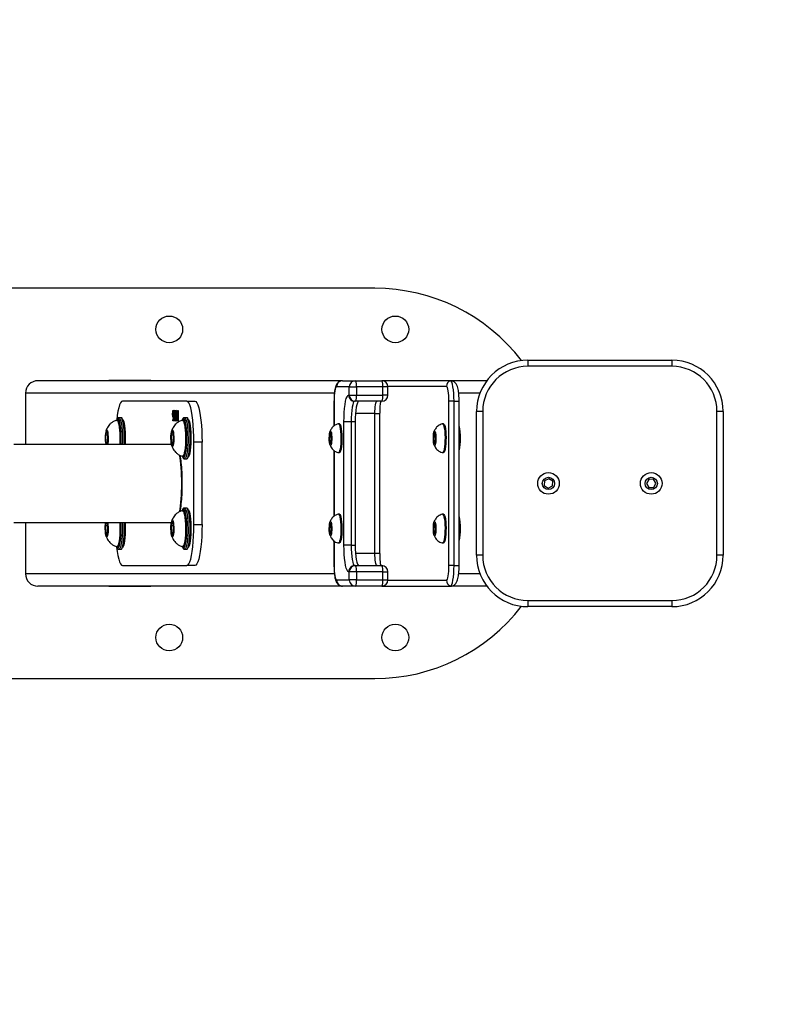
# Model space of a CAD drawing. Units: millimetres. Extents: x -4534 to 378083, y -3372 to 3410.
# Drawn here: x 473 to 849, y 1464 to 1943 of the extents above; entities that cross this region are included whole.
import ezdxf

# ---------------------------------------------------------------- set-up
doc = ezdxf.new("R2010")
doc.units = ezdxf.units.MM
doc.layers.add('Opvangzone', color=7, linetype='Continuous', true_color=0x00a19a)
doc.layers.add('Toestel 2D', color=7, linetype='Continuous', lineweight=20)

# ---------------------------------------------------------------- blocks, each defined once
blk = doc.blocks.new('VPL-15-1103-1-GM')
at = {"layer": 'Opvangzone'}
blk.add_lwpolyline([(-2279.69, 1909.63), (-2279.69, 1526.19, 0.414214), (-779.69, 26.19), (815.31, 26.19, 0.414214), (2315.31, 1526.19), (2315.31, 1909.63, 0.414214), (815.31, 3409.63), (-779.69, 3409.63, 0.414214)], format="xyb", close=True, dxfattribs=at)
at = {"layer": 'Toestel 2D', "color": 7, "linetype": 'Continuous', "lineweight": 25}
for p, q in [((645.77, 1812.75), (430.77, 1812.75)), ((720.31, 1777.75), (720.31, 1774.75)), ((720.31, 1777.75), (790.31, 1777.75)), ((790.31, 1774.75), (720.31, 1774.75)), ((790.31, 1777.75), (790.31, 1774.75)), ((630.14, 1767.75), (481.86, 1767.75)), ((516.29, 1768), (536.79, 1768)), ((516.29, 1767.75), (516.29, 1768)), ((536.79, 1768), (536.79, 1767.75)), ((633.38, 1764.75), (627.18, 1764.75)), ((630.14, 1767.75), (636.33, 1767.75)), ((633.38, 1764.75), (636.85, 1764.75)), ((633.38, 1760.75), (633.38, 1764.75)), ((636.33, 1767.75), (649.13, 1767.75)), ((636.85, 1764.75), (636.85, 1760.75)), ((649.66, 1764.75), (636.85, 1764.75)), ((682.6, 1767.75), (649.13, 1767.75)), ((649.66, 1760.75), (649.66, 1764.75)), ((652.13, 1760.75), (652.13, 1764.75)), ((700.31, 1767.75), (682.6, 1767.75)), ((475.77, 1761.75), (475.77, 1736.75)), ((633.03, 1760.75), (633.38, 1760.75)), ((633.38, 1760.75), (636.85, 1760.75)), ((636.85, 1760.75), (649.66, 1760.75)), ((554.31, 1757.75), (523.05, 1757.75)), ((554.31, 1757.75), (558.25, 1757.75)), ((625.92, 1757.75), (625.92, 1745.77)), ((636.33, 1757.75), (635.98, 1757.75)), ((649.13, 1757.75), (636.33, 1757.75)), ((684.33, 1757.75), (681.87, 1757.75)), ((681.87, 1677.75), (681.87, 1757.75)), ((684.33, 1677.75), (684.33, 1757.75)), ((686.81, 1677.75), (686.81, 1757.75)), ((522.21, 1749.75), (521.23, 1749.75)), ((547.88, 1750.45), (547.69, 1750.45)), ((547.91, 1752.82), (547.71, 1752.82)), ((547.74, 1748.72), (547.78, 1750.03)), ((547.86, 1750.03), (547.78, 1750.03)), ((547.89, 1750.71), (547.8, 1748.21)), ((547.97, 1751.92), (547.9, 1751.92)), ((548.19, 1748.35), (548.42, 1750.37)), ((548.51, 1750.36), (548.25, 1748.08)), ((548.54, 1752.82), (548.34, 1752.82)), ((548.56, 1750.83), (548.35, 1750.83)), ((548.97, 1750.83), (548.78, 1750.83)), ((549.08, 1750.41), (548.88, 1750.41)), ((549.25, 1752.82), (549.03, 1752.82)), ((549.08, 1750.71), (549.08, 1750.19)), ((549.32, 1751.86), (549.24, 1751.86)), ((549.95, 1749.94), (549.75, 1749.94)), ((549.96, 1752.82), (549.76, 1752.82)), ((550.01, 1753.21), (550.09, 1753.21)), ((550.01, 1752.53), (550.01, 1753.21)), ((550.09, 1752.53), (550.01, 1752.53)), ((550.09, 1751.37), (550.01, 1751.37)), ((550.01, 1748.08), (550.01, 1750.21)), ((550.09, 1750.21), (550.01, 1750.21)), ((550.09, 1753.21), (550.09, 1748.08)), ((554.17, 1749.75), (553.18, 1749.75)), ((645.84, 1683.75), (645.84, 1751.75)), ((648.31, 1683.75), (648.31, 1751.75)), ((698.31, 1752.75), (695.31, 1752.75)), ((695.31, 1682.75), (695.31, 1752.75)), ((698.31, 1752.75), (698.31, 1682.75)), ((812.31, 1682.75), (812.31, 1752.75)), ((815.31, 1752.75), (812.31, 1752.75)), ((815.31, 1752.75), (815.31, 1682.75)), ((520.74, 1748.5), (520.24, 1748.5)), ((547.44, 1748.72), (547.74, 1748.72)), ((547.44, 1748.21), (547.44, 1748.72)), ((547.8, 1748.21), (547.44, 1748.21)), ((547.81, 1748.72), (547.74, 1748.72)), ((548.25, 1748.08), (548.19, 1748.35)), ((548.28, 1748.35), (548.19, 1748.35)), ((549.22, 1748.59), (549.03, 1748.59)), ((549.21, 1749.36), (549.29, 1749.36)), ((550.09, 1748.08), (550.01, 1748.08)), ((552.69, 1748.5), (552.2, 1748.5)), ((628.57, 1746.75), (628.08, 1746.75)), ((630.77, 1687.75), (630.77, 1747.75)), ((634.25, 1747.75), (630.77, 1747.75)), ((636.22, 1747.75), (634.25, 1747.75)), ((634.25, 1747.75), (634.25, 1687.75)), ((636.22, 1747.75), (636.22, 1687.75)), ((679.24, 1746.75), (678.74, 1746.75)), ((515.26, 1743.19), (514.77, 1741.16)), ((514.77, 1741.16), (514.83, 1737.71)), ((515.82, 1741.16), (514.77, 1741.16)), ((515.81, 1741.78), (515.26, 1743.19)), ((515.87, 1738.34), (515.81, 1741.78)), ((547.21, 1743.19), (546.72, 1741.16)), ((546.72, 1741.16), (546.79, 1737.71)), ((547.77, 1741.16), (546.72, 1741.16)), ((547.76, 1741.78), (547.21, 1743.19)), ((547.82, 1738.34), (547.76, 1741.78)), ((624.07, 1742.46), (623.75, 1740.25)), ((623.75, 1740.25), (623.92, 1737.54)), ((624.67, 1740.25), (623.75, 1740.25)), ((624.56, 1741.96), (624.07, 1742.46)), ((624.73, 1739.25), (624.56, 1741.96)), ((674.73, 1742.46), (674.41, 1740.25)), ((674.41, 1740.25), (674.58, 1737.54)), ((675.33, 1740.25), (674.41, 1740.25)), ((675.23, 1741.96), (674.73, 1742.46)), ((675.4, 1739.25), (675.23, 1741.96)), ((546.81, 1736.75), (470.2, 1736.75)), ((514.83, 1737.71), (515.21, 1736.75)), ((515.72, 1737.71), (514.83, 1737.71)), ((515.49, 1736.75), (515.87, 1738.34)), ((546.79, 1737.71), (547.33, 1736.3)), ((547.67, 1737.71), (546.79, 1737.71)), ((547.33, 1736.3), (547.82, 1738.34)), ((557.78, 1697.75), (557.78, 1737.75)), ((561.72, 1737.75), (557.78, 1737.75)), ((561.72, 1697.75), (561.72, 1737.75)), ((623.92, 1737.54), (624.41, 1737.04)), ((624.49, 1737.54), (623.92, 1737.54)), ((624.41, 1737.04), (624.73, 1739.25)), ((674.58, 1737.54), (675.07, 1737.04)), ((675.15, 1737.54), (674.58, 1737.54)), ((675.07, 1737.04), (675.4, 1739.25)), ((550.96, 1731.44), (550.89, 1731.09)), ((552.2, 1731), (552.69, 1731)), ((625.92, 1733.75), (625.92, 1701.77)), ((628.08, 1732.75), (628.57, 1732.75)), ((678.74, 1732.75), (679.24, 1732.75)), ((551.51, 1728.66), (551.25, 1728.66)), ((553.18, 1729.75), (554.17, 1729.75)), ((728.35, 1718.99), (728.26, 1716.68)), ((728.26, 1716.68), (730.21, 1715.44)), ((730.4, 1720.06), (728.35, 1718.99)), ((730.21, 1715.44), (732.25, 1716.51)), ((732.35, 1718.82), (730.4, 1720.06)), ((732.25, 1716.51), (732.35, 1718.82)), ((779.09, 1719.71), (778, 1717.68)), ((778, 1717.68), (779.21, 1715.72)), ((781.4, 1719.78), (779.09, 1719.71)), ((782.61, 1717.82), (781.4, 1719.78)), ((781.52, 1715.78), (782.61, 1717.82)), ((779.21, 1715.72), (781.52, 1715.78)), ((551.32, 1705.36), (551.05, 1705.36)), ((552.69, 1704.5), (552.2, 1704.5)), ((554.17, 1705.75), (553.18, 1705.75)), ((628.57, 1702.75), (628.08, 1702.75)), ((679.24, 1702.75), (678.74, 1702.75)), ((470.2, 1698.75), (546.81, 1698.75)), ((475.77, 1698.75), (475.77, 1673.75)), ((515.15, 1698.75), (514.77, 1697.16)), ((514.77, 1697.16), (514.83, 1693.71)), ((515.82, 1697.16), (514.77, 1697.16)), ((515.81, 1697.78), (515.43, 1698.75)), ((515.87, 1694.34), (515.81, 1697.78)), ((547.21, 1699.19), (546.72, 1697.16)), ((546.72, 1697.16), (546.79, 1693.71)), ((547.77, 1697.16), (546.72, 1697.16)), ((547.76, 1697.78), (547.21, 1699.19)), ((547.82, 1694.34), (547.76, 1697.78)), ((557.78, 1697.75), (561.72, 1697.75)), ((624.07, 1698.46), (623.75, 1696.25)), ((624.56, 1697.96), (624.07, 1698.46)), ((624.73, 1695.25), (624.56, 1697.96)), ((674.73, 1698.46), (674.41, 1696.25)), ((675.23, 1697.96), (674.73, 1698.46)), ((675.4, 1695.25), (675.23, 1697.96)), ((514.83, 1693.71), (515.38, 1692.3)), ((515.72, 1693.71), (514.83, 1693.71)), ((515.38, 1692.3), (515.87, 1694.34)), ((546.79, 1693.71), (547.33, 1692.3)), ((547.67, 1693.71), (546.79, 1693.71)), ((547.33, 1692.3), (547.82, 1694.34)), ((623.75, 1696.25), (623.92, 1693.54)), ((624.67, 1696.25), (623.75, 1696.25)), ((623.92, 1693.54), (624.41, 1693.04)), ((624.49, 1693.54), (623.92, 1693.54)), ((624.41, 1693.04), (624.73, 1695.25)), ((674.41, 1696.25), (674.58, 1693.54)), ((675.33, 1696.25), (674.41, 1696.25)), ((674.58, 1693.54), (675.07, 1693.04)), ((675.15, 1693.54), (674.58, 1693.54)), ((675.07, 1693.04), (675.4, 1695.25)), ((625.92, 1689.75), (625.92, 1677.75)), ((628.08, 1688.75), (628.57, 1688.75)), ((634.25, 1687.75), (630.77, 1687.75)), ((634.25, 1687.75), (636.22, 1687.75)), ((678.74, 1688.75), (679.24, 1688.75)), ((520.24, 1687), (520.74, 1687)), ((521.23, 1685.75), (522.21, 1685.75)), ((552.2, 1687), (552.69, 1687)), ((553.18, 1685.75), (554.17, 1685.75)), ((698.31, 1682.75), (695.31, 1682.75)), ((815.31, 1682.75), (812.31, 1682.75)), ((523.05, 1677.75), (554.31, 1677.75)), ((558.25, 1677.75), (554.31, 1677.75)), ((635.98, 1677.75), (636.33, 1677.75)), ((636.33, 1677.75), (649.13, 1677.75)), ((684.33, 1677.75), (681.87, 1677.75)), ((633.38, 1674.75), (633.03, 1674.75)), ((636.85, 1674.75), (633.38, 1674.75)), ((633.38, 1670.75), (633.38, 1674.75)), ((636.85, 1674.75), (636.85, 1670.75)), ((649.66, 1674.75), (636.85, 1674.75)), ((649.66, 1670.75), (649.66, 1674.75)), ((652.13, 1670.75), (652.13, 1674.75)), ((627.18, 1670.75), (633.38, 1670.75)), ((636.85, 1670.75), (633.38, 1670.75)), ((636.85, 1670.75), (649.66, 1670.75)), ((630.14, 1667.75), (481.86, 1667.75)), ((516.29, 1667.5), (516.29, 1667.75)), ((536.79, 1667.5), (516.29, 1667.5)), ((536.79, 1667.75), (536.79, 1667.5)), ((636.33, 1667.75), (630.14, 1667.75)), ((649.13, 1667.75), (636.33, 1667.75)), ((649.13, 1667.75), (682.6, 1667.75)), ((700.31, 1667.75), (682.6, 1667.75)), ((720.31, 1660.75), (790.31, 1660.75)), ((720.31, 1660.75), (720.31, 1657.75)), ((790.31, 1660.75), (790.31, 1657.75)), ((790.31, 1657.75), (720.31, 1657.75)), ((430.77, 1622.75), (645.77, 1622.75))]:
    blk.add_line(p, q, dxfattribs=at)
at = {"layer": 'Toestel 2D', "color": 8, "linetype": 'Continuous', "lineweight": 25}
for p, q in [((652.13, 1764.75), (649.66, 1764.75)), ((680.63, 1764.92), (652.13, 1764.92)), ((626.13, 1761.75), (475.77, 1761.75)), ((652.13, 1760.75), (649.66, 1760.75)), ((696.98, 1761.75), (686.61, 1761.75)), ((625.97, 1757.75), (625.92, 1757.75)), ((625.97, 1757.75), (625.97, 1745.8)), ((684.33, 1757.75), (686.81, 1757.75)), ((645.84, 1751.75), (636.36, 1751.75)), ((645.84, 1751.75), (648.31, 1751.75)), ((625.97, 1733.72), (625.97, 1701.8)), ((625.97, 1689.72), (625.97, 1677.75)), ((636.36, 1683.75), (645.84, 1683.75)), ((645.84, 1683.75), (648.31, 1683.75)), ((625.97, 1677.75), (625.92, 1677.75)), ((684.33, 1677.75), (686.81, 1677.75)), ((626.13, 1673.75), (475.77, 1673.75)), ((649.66, 1674.75), (652.13, 1674.75)), ((696.98, 1673.75), (686.6, 1673.75)), ((649.66, 1670.75), (652.13, 1670.75)), ((652.13, 1670.58), (680.63, 1670.58))]:
    blk.add_line(p, q, dxfattribs=at)
at = {"layer": 'Toestel 2D', "color": 7, "linetype": 'Continuous', "lineweight": 25, "flags": 128}
for points in [[(627.18, 1764.75), (626.95, 1764.61), (626.72, 1764.22), (626.51, 1763.57), (626.33, 1762.7), (626.17, 1761.64), (626.06, 1760.43), (625.99, 1759.11), (625.97, 1757.75)], [(681.87, 1757.75), (681.85, 1759.15), (681.78, 1760.49), (681.66, 1761.73), (681.51, 1762.82), (681.32, 1763.71), (681.1, 1764.37), (680.87, 1764.78), (680.63, 1764.92)], [(684.33, 1757.75), (684.3, 1759.7), (684.2, 1761.58), (684.04, 1763.3), (683.82, 1764.82), (683.56, 1766.06), (683.26, 1766.99), (682.93, 1767.56), (682.6, 1767.75)], [(630.77, 1747.75), (630.81, 1750.01), (630.91, 1752.2), (631.08, 1754.25), (631.3, 1756.11), (631.58, 1757.71), (631.9, 1759.01), (632.26, 1759.96), (632.64, 1760.55), (633.03, 1760.75)], [(523.05, 1757.75), (522.56, 1757.55), (522.08, 1756.94), (521.61, 1755.94), (521.18, 1754.57), (520.78, 1752.86), (520.43, 1750.85), (520.17, 1748.87)], [(557.78, 1737.75), (557.75, 1740.6), (557.64, 1743.38), (557.47, 1746.06), (557.23, 1748.56), (556.94, 1750.85), (556.58, 1752.86), (556.19, 1754.57), (555.75, 1755.94), (555.29, 1756.94), (554.8, 1757.55), (554.31, 1757.75)], [(558.25, 1757.75), (558.74, 1757.55), (559.23, 1756.94), (559.69, 1755.94), (560.13, 1754.57), (560.52, 1752.86), (560.87, 1750.85), (561.17, 1748.56), (561.41, 1746.06), (561.58, 1743.38), (561.69, 1740.6), (561.72, 1737.75)], [(635.98, 1757.75), (635.65, 1757.56), (635.32, 1756.99), (635.02, 1756.06), (634.76, 1754.82), (634.54, 1753.3), (634.38, 1751.58), (634.28, 1749.7), (634.25, 1747.75)], [(637.95, 1757.75), (637.62, 1757.56), (637.29, 1756.99), (636.99, 1756.06), (636.73, 1754.82), (636.51, 1753.3), (636.35, 1751.58), (636.25, 1749.7), (636.22, 1747.75)], [(645.84, 1751.75), (645.86, 1752.92), (645.91, 1754.04), (646.01, 1755.08), (646.14, 1755.99), (646.3, 1756.74), (646.48, 1757.29), (646.67, 1757.63), (646.88, 1757.75)], [(520.09, 1748.45), (520.39, 1748.46), (520.69, 1748.11), (520.98, 1747.41), (521.23, 1746.41), (521.44, 1745.13), (521.61, 1743.63), (521.71, 1741.97), (521.76, 1740.22), (521.75, 1738.45), (521.67, 1736.75)], [(520.74, 1748.5), (520.89, 1748.46), (521.19, 1748.11), (521.47, 1747.41), (521.72, 1746.41), (521.94, 1745.13), (522.1, 1743.63), (522.21, 1741.97), (522.25, 1740.22), (522.24, 1738.45), (522.16, 1736.75)], [(522.3, 1736.75), (522.32, 1737.05), (522.38, 1738.88), (522.38, 1740.74), (522.31, 1742.56), (522.19, 1744.28), (522.01, 1745.82), (521.78, 1747.13), (521.51, 1748.16), (521.21, 1748.86), (520.93, 1749.18)], [(523.08, 1749), (523.18, 1748.86), (523.48, 1748.16), (523.75, 1747.13), (523.98, 1745.82), (524.16, 1744.28), (524.28, 1742.56), (524.35, 1740.74), (524.35, 1738.88), (524.29, 1737.05), (524.27, 1736.75)], [(552.04, 1748.45), (552.34, 1748.46), (552.65, 1748.11), (552.93, 1747.41), (553.18, 1746.41), (553.39, 1745.13), (553.56, 1743.63), (553.67, 1741.97), (553.71, 1740.22), (553.7, 1738.45), (553.62, 1736.74), (553.49, 1735.14), (553.3, 1733.74), (553.07, 1732.58), (552.8, 1731.72), (552.51, 1731.18), (552.2, 1731), (552.12, 1731.01)], [(552.69, 1748.5), (552.84, 1748.46), (553.14, 1748.11), (553.42, 1747.41), (553.67, 1746.41), (553.89, 1745.13), (554.05, 1743.63), (554.16, 1741.97), (554.21, 1740.22), (554.19, 1738.45), (554.11, 1736.74), (553.98, 1735.14), (553.79, 1733.74), (553.56, 1732.58), (553.29, 1731.72), (553, 1731.18), (552.69, 1731), (552.69, 1731)], [(552.94, 1730.36), (553.18, 1730.68), (553.48, 1731.4), (553.74, 1732.44), (553.97, 1733.77), (554.15, 1735.32), (554.27, 1737.05), (554.33, 1738.88), (554.33, 1740.74), (554.26, 1742.56), (554.14, 1744.28), (553.96, 1745.82), (553.73, 1747.13), (553.46, 1748.16), (553.16, 1748.86), (552.88, 1749.18)], [(555.03, 1749), (555.13, 1748.86), (555.43, 1748.16), (555.7, 1747.13), (555.93, 1745.82), (556.11, 1744.28), (556.23, 1742.56), (556.3, 1740.74), (556.3, 1738.88), (556.24, 1737.05), (556.12, 1735.32), (555.94, 1733.77), (555.71, 1732.44), (555.44, 1731.4), (555.15, 1730.68), (554.99, 1730.44)], [(628.04, 1746.74), (628.29, 1746.64), (628.55, 1746.2), (628.79, 1745.43), (628.99, 1744.38), (629.15, 1743.1), (629.25, 1741.64), (629.3, 1740.1), (629.28, 1738.53)], [(628.57, 1746.75), (628.78, 1746.64), (629.05, 1746.2), (629.28, 1745.43), (629.49, 1744.38), (629.64, 1743.1), (629.74, 1741.64), (629.79, 1740.1), (629.77, 1738.53)], [(678.7, 1746.74), (678.96, 1746.64), (679.22, 1746.2), (679.45, 1745.43), (679.66, 1744.38), (679.81, 1743.1), (679.91, 1741.64), (679.96, 1740.1), (679.94, 1738.53)], [(679.24, 1746.75), (679.45, 1746.64), (679.71, 1746.2), (679.95, 1745.43), (680.15, 1744.38), (680.3, 1743.1), (680.41, 1741.64), (680.45, 1740.1), (680.43, 1738.53)], [(515.25, 1743.73), (515.46, 1743.67), (515.65, 1743.27), (515.82, 1742.56), (515.94, 1741.59), (516, 1740.46), (516.01, 1739.27), (515.96, 1738.12), (515.84, 1737.12), (515.78, 1736.75)], [(547.2, 1743.73), (547.41, 1743.67), (547.6, 1743.27), (547.77, 1742.56), (547.89, 1741.59), (547.96, 1740.46), (547.96, 1739.27), (547.91, 1738.12), (547.79, 1737.12), (547.64, 1736.35), (547.45, 1735.88), (547.24, 1735.75), (547.04, 1735.98), (546.86, 1736.55), (546.71, 1737.4), (546.61, 1738.46), (546.58, 1739.63), (546.6, 1740.81), (546.69, 1741.9), (546.82, 1742.8), (547, 1743.43), (547.2, 1743.73)], [(624.84, 1739.14), (624.77, 1738.05), (624.65, 1737.15), (624.48, 1736.53), (624.29, 1736.26), (624.09, 1736.36), (623.9, 1736.84), (623.76, 1737.62), (623.66, 1738.64), (623.63, 1739.78), (623.67, 1740.92), (623.76, 1741.92), (623.91, 1742.7), (624.1, 1743.15), (624.3, 1743.23), (624.49, 1742.94), (624.66, 1742.3), (624.78, 1741.39), (624.84, 1740.29), (624.84, 1739.14)], [(675.5, 1739.14), (675.44, 1738.05), (675.31, 1737.15), (675.14, 1736.53), (674.95, 1736.26), (674.75, 1736.36), (674.57, 1736.84), (674.42, 1737.62), (674.33, 1738.64), (674.3, 1739.78), (674.33, 1740.92), (674.43, 1741.92), (674.58, 1742.7), (674.76, 1743.15), (674.96, 1743.23), (675.15, 1742.94), (675.32, 1742.3), (675.44, 1741.39), (675.5, 1740.29), (675.5, 1739.14)], [(629.28, 1738.53), (629.2, 1737.03), (629.07, 1735.66), (628.89, 1734.5), (628.66, 1733.6), (628.41, 1733.01), (628.14, 1732.76), (628.04, 1732.75)], [(629.77, 1738.53), (629.69, 1737.03), (629.56, 1735.66), (629.38, 1734.5), (629.16, 1733.6), (628.9, 1733.01), (628.63, 1732.76), (628.57, 1732.75)], [(679.94, 1738.53), (679.86, 1737.03), (679.73, 1735.66), (679.55, 1734.5), (679.33, 1733.6), (679.07, 1733.01), (678.8, 1732.76), (678.7, 1732.75)], [(680.43, 1738.53), (680.36, 1737.03), (680.22, 1735.66), (680.04, 1734.5), (679.82, 1733.6), (679.57, 1733.01), (679.3, 1732.76), (679.24, 1732.75)], [(552.04, 1704.45), (552.34, 1704.46), (552.65, 1704.11), (552.93, 1703.41), (553.18, 1702.41), (553.39, 1701.13), (553.56, 1699.63), (553.67, 1697.97), (553.71, 1696.22), (553.7, 1694.45), (553.62, 1692.74), (553.49, 1691.14), (553.3, 1689.74), (553.07, 1688.58), (552.8, 1687.72), (552.51, 1687.18), (552.2, 1687), (552.12, 1687.01)], [(552.69, 1704.5), (552.84, 1704.46), (553.14, 1704.11), (553.42, 1703.41), (553.67, 1702.41), (553.89, 1701.13), (554.05, 1699.63), (554.16, 1697.97), (554.21, 1696.22), (554.19, 1694.45), (554.11, 1692.74), (553.98, 1691.14), (553.79, 1689.74), (553.56, 1688.58), (553.29, 1687.72), (553, 1687.18), (552.69, 1687), (552.69, 1687)], [(552.94, 1686.36), (553.18, 1686.68), (553.48, 1687.4), (553.74, 1688.44), (553.97, 1689.77), (554.15, 1691.32), (554.27, 1693.05), (554.33, 1694.88), (554.33, 1696.74), (554.26, 1698.56), (554.14, 1700.28), (553.96, 1701.82), (553.73, 1703.13), (553.46, 1704.16), (553.16, 1704.86), (552.88, 1705.18)], [(555.03, 1705), (555.13, 1704.86), (555.43, 1704.16), (555.7, 1703.13), (555.93, 1701.82), (556.11, 1700.28), (556.23, 1698.56), (556.3, 1696.74), (556.3, 1694.88), (556.24, 1693.05), (556.12, 1691.32), (555.94, 1689.77), (555.71, 1688.44), (555.44, 1687.4), (555.15, 1686.68), (554.99, 1686.44)], [(628.04, 1702.74), (628.29, 1702.64), (628.55, 1702.2), (628.79, 1701.43), (628.99, 1700.38), (629.15, 1699.1), (629.25, 1697.64), (629.3, 1696.1), (629.28, 1694.53)], [(628.57, 1702.75), (628.78, 1702.64), (629.05, 1702.2), (629.28, 1701.43), (629.49, 1700.38), (629.64, 1699.1), (629.74, 1697.64), (629.79, 1696.1), (629.77, 1694.53)], [(678.7, 1702.74), (678.96, 1702.64), (679.22, 1702.2), (679.45, 1701.43), (679.66, 1700.38), (679.81, 1699.1), (679.91, 1697.64), (679.96, 1696.1), (679.94, 1694.53)], [(679.24, 1702.75), (679.45, 1702.64), (679.71, 1702.2), (679.95, 1701.43), (680.15, 1700.38), (680.3, 1699.1), (680.41, 1697.64), (680.45, 1696.1), (680.43, 1694.53)], [(515.78, 1698.75), (515.82, 1698.56), (515.94, 1697.59), (516, 1696.46), (516.01, 1695.27), (515.96, 1694.12), (515.84, 1693.12), (515.69, 1692.35), (515.5, 1691.88), (515.29, 1691.75), (515.09, 1691.98), (514.9, 1692.55), (514.76, 1693.4), (514.66, 1694.46), (514.63, 1695.63), (514.65, 1696.81), (514.74, 1697.9), (514.86, 1698.75)], [(521.67, 1698.75), (521.71, 1697.97), (521.76, 1696.22), (521.75, 1694.45), (521.67, 1692.74), (521.54, 1691.14), (521.35, 1689.74), (521.12, 1688.58), (520.85, 1687.72), (520.56, 1687.18), (520.25, 1687), (520.17, 1687.01)], [(522.16, 1698.75), (522.21, 1697.97), (522.25, 1696.22), (522.24, 1694.45), (522.16, 1692.74), (522.03, 1691.14), (521.84, 1689.74), (521.61, 1688.58), (521.34, 1687.72), (521.05, 1687.18), (520.74, 1687), (520.74, 1687)], [(520.98, 1686.36), (521.23, 1686.68), (521.52, 1687.4), (521.79, 1688.44), (522.02, 1689.77), (522.2, 1691.32), (522.32, 1693.05), (522.38, 1694.88), (522.38, 1696.74), (522.31, 1698.56), (522.3, 1698.75)], [(524.27, 1698.75), (524.28, 1698.56), (524.35, 1696.74), (524.35, 1694.88), (524.29, 1693.05), (524.17, 1691.32), (523.99, 1689.77), (523.76, 1688.44), (523.49, 1687.4), (523.2, 1686.68), (523.04, 1686.44)], [(547.2, 1699.73), (547.41, 1699.67), (547.6, 1699.27), (547.77, 1698.56), (547.89, 1697.59), (547.96, 1696.46), (547.96, 1695.27), (547.91, 1694.12), (547.79, 1693.12), (547.64, 1692.35), (547.45, 1691.88), (547.24, 1691.75), (547.04, 1691.98), (546.86, 1692.55), (546.71, 1693.4), (546.61, 1694.46), (546.58, 1695.63), (546.6, 1696.81), (546.69, 1697.9), (546.82, 1698.8), (547, 1699.43), (547.2, 1699.73)], [(554.31, 1677.75), (554.8, 1677.95), (555.29, 1678.56), (555.75, 1679.56), (556.19, 1680.92), (556.58, 1682.63), (556.94, 1684.65), (557.23, 1686.94), (557.47, 1689.44), (557.64, 1692.11), (557.75, 1694.9), (557.78, 1697.75)], [(561.72, 1697.75), (561.69, 1694.9), (561.58, 1692.11), (561.41, 1689.44), (561.17, 1686.94), (560.87, 1684.65), (560.52, 1682.63), (560.13, 1680.92), (559.69, 1679.56), (559.23, 1678.56), (558.74, 1677.95), (558.25, 1677.75)], [(624.84, 1695.14), (624.77, 1694.05), (624.65, 1693.15), (624.48, 1692.53), (624.29, 1692.26), (624.09, 1692.36), (623.9, 1692.84), (623.76, 1693.62), (623.66, 1694.64), (623.63, 1695.78), (623.67, 1696.92), (623.76, 1697.92), (623.91, 1698.7), (624.1, 1699.15), (624.3, 1699.23), (624.49, 1698.94), (624.66, 1698.3), (624.78, 1697.39), (624.84, 1696.29), (624.84, 1695.14)], [(675.5, 1695.14), (675.44, 1694.05), (675.31, 1693.15), (675.14, 1692.53), (674.95, 1692.26), (674.75, 1692.36), (674.57, 1692.84), (674.42, 1693.62), (674.33, 1694.64), (674.3, 1695.78), (674.33, 1696.92), (674.43, 1697.92), (674.58, 1698.7), (674.76, 1699.15), (674.96, 1699.23), (675.15, 1698.94), (675.32, 1698.3), (675.44, 1697.39), (675.5, 1696.29), (675.5, 1695.14)], [(629.28, 1694.53), (629.2, 1693.03), (629.07, 1691.66), (628.89, 1690.5), (628.66, 1689.6), (628.41, 1689.01), (628.14, 1688.76), (628.04, 1688.75)], [(629.77, 1694.53), (629.69, 1693.03), (629.56, 1691.66), (629.38, 1690.5), (629.16, 1689.6), (628.9, 1689.01), (628.63, 1688.76), (628.57, 1688.75)], [(679.94, 1694.53), (679.86, 1693.03), (679.73, 1691.66), (679.55, 1690.5), (679.33, 1689.6), (679.07, 1689.01), (678.8, 1688.76), (678.7, 1688.75)], [(680.43, 1694.53), (680.36, 1693.03), (680.22, 1691.66), (680.04, 1690.5), (679.82, 1689.6), (679.57, 1689.01), (679.3, 1688.76), (679.24, 1688.75)], [(633.03, 1674.75), (632.64, 1674.95), (632.26, 1675.53), (631.9, 1676.49), (631.58, 1677.79), (631.3, 1679.39), (631.08, 1681.25), (630.91, 1683.3), (630.81, 1685.49), (630.77, 1687.75)], [(634.25, 1687.75), (634.28, 1685.8), (634.38, 1683.92), (634.54, 1682.19), (634.76, 1680.68), (635.02, 1679.43), (635.32, 1678.51), (635.65, 1677.94), (635.98, 1677.75)], [(636.22, 1687.75), (636.25, 1685.8), (636.35, 1683.92), (636.51, 1682.19), (636.73, 1680.68), (636.99, 1679.43), (637.29, 1678.51), (637.62, 1677.94), (637.95, 1677.75)], [(520.16, 1686.66), (520.43, 1684.65), (520.78, 1682.63), (521.18, 1680.92), (521.61, 1679.56), (522.08, 1678.56), (522.56, 1677.95), (523.05, 1677.75)], [(646.88, 1677.75), (646.67, 1677.86), (646.48, 1678.21), (646.3, 1678.76), (646.14, 1679.51), (646.01, 1680.42), (645.91, 1681.45), (645.86, 1682.58), (645.84, 1683.75)], [(625.97, 1677.75), (625.99, 1676.38), (626.06, 1675.07), (626.17, 1673.86), (626.33, 1672.8), (626.51, 1671.93), (626.72, 1671.28), (626.95, 1670.88), (627.18, 1670.75)], [(680.63, 1670.58), (680.87, 1670.72), (681.1, 1671.12), (681.32, 1671.79), (681.51, 1672.68), (681.66, 1673.76), (681.78, 1675), (681.85, 1676.35), (681.87, 1677.75)], [(682.6, 1667.75), (682.93, 1667.94), (683.26, 1668.51), (683.56, 1669.43), (683.82, 1670.68), (684.04, 1672.19), (684.2, 1673.92), (684.3, 1675.8), (684.33, 1677.75)]]:
    blk.add_lwpolyline(points, dxfattribs=at)
at = {"layer": 'Toestel 2D', "color": 8, "linetype": 'Continuous', "lineweight": 25, "flags": 128}
for points in [[(521.23, 1749.75), (521.3, 1749.74), (521.62, 1749.49), (521.94, 1748.88), (522.22, 1747.95), (522.48, 1746.72), (522.68, 1745.23), (522.84, 1743.55), (522.93, 1741.73), (522.97, 1739.84), (522.94, 1737.95), (522.89, 1736.75)], [(523.87, 1736.75), (523.92, 1737.95), (523.95, 1739.84), (523.92, 1741.73), (523.82, 1743.55), (523.67, 1745.23), (523.46, 1746.72), (523.21, 1747.95), (522.92, 1748.88), (522.61, 1749.49), (522.28, 1749.74), (522.21, 1749.75)], [(553.18, 1749.75), (553.25, 1749.74), (553.57, 1749.49), (553.89, 1748.88), (554.17, 1747.95), (554.43, 1746.72), (554.63, 1745.23), (554.79, 1743.55), (554.88, 1741.73), (554.92, 1739.84), (554.89, 1737.95), (554.8, 1736.12), (554.65, 1734.42), (554.45, 1732.92), (554.2, 1731.66), (553.92, 1730.69), (553.61, 1730.05), (553.28, 1729.77), (553.18, 1729.75)], [(554.17, 1729.75), (554.26, 1729.77), (554.59, 1730.05), (554.9, 1730.69), (555.19, 1731.66), (555.43, 1732.92), (555.63, 1734.42), (555.78, 1736.12), (555.87, 1737.95), (555.9, 1739.84), (555.87, 1741.73), (555.77, 1743.55), (555.62, 1745.23), (555.41, 1746.72), (555.16, 1747.95), (554.87, 1748.88), (554.56, 1749.49), (554.23, 1749.74), (554.17, 1749.75)], [(520.93, 1749.18), (520.89, 1749.21), (520.57, 1749.2), (520.25, 1748.82), (520.09, 1748.5)], [(552.88, 1749.18), (552.84, 1749.21), (552.52, 1749.2), (552.2, 1748.82), (552.05, 1748.5)], [(552.07, 1730.95), (552.22, 1730.64), (552.54, 1730.29), (552.86, 1730.3), (552.94, 1730.36)], [(552.88, 1705.18), (552.84, 1705.21), (552.52, 1705.2), (552.2, 1704.82), (551.99, 1704.35)], [(553.18, 1705.75), (553.25, 1705.74), (553.57, 1705.49), (553.89, 1704.88), (554.17, 1703.95), (554.43, 1702.72), (554.63, 1701.23), (554.79, 1699.55), (554.88, 1697.73), (554.92, 1695.84), (554.89, 1693.95), (554.8, 1692.12), (554.65, 1690.42), (554.45, 1688.92), (554.2, 1687.66), (553.92, 1686.69), (553.61, 1686.05), (553.28, 1685.77), (553.18, 1685.75)], [(554.17, 1685.75), (554.26, 1685.77), (554.59, 1686.05), (554.9, 1686.69), (555.19, 1687.66), (555.43, 1688.92), (555.63, 1690.42), (555.78, 1692.12), (555.87, 1693.95), (555.9, 1695.84), (555.87, 1697.73), (555.77, 1699.55), (555.62, 1701.23), (555.41, 1702.72), (555.16, 1703.95), (554.87, 1704.88), (554.56, 1705.49), (554.23, 1705.74), (554.17, 1705.75)], [(522.89, 1698.75), (522.93, 1697.73), (522.97, 1695.84), (522.94, 1693.95), (522.85, 1692.12), (522.7, 1690.42), (522.5, 1688.92), (522.25, 1687.66), (521.97, 1686.69), (521.65, 1686.05), (521.33, 1685.77), (521.23, 1685.75)], [(522.21, 1685.75), (522.31, 1685.77), (522.64, 1686.05), (522.95, 1686.69), (523.23, 1687.66), (523.48, 1688.92), (523.68, 1690.42), (523.83, 1692.12), (523.92, 1693.95), (523.95, 1695.84), (523.92, 1697.73), (523.87, 1698.75)], [(520.12, 1686.95), (520.27, 1686.64), (520.59, 1686.29), (520.91, 1686.3), (520.98, 1686.36)], [(552.07, 1686.95), (552.22, 1686.64), (552.54, 1686.29), (552.86, 1686.3), (552.94, 1686.36)]]:
    blk.add_lwpolyline(points, dxfattribs=at)
at = {"layer": 'Toestel 2D', "color": 7, "linetype": 'Continuous', "lineweight": 25}
for centre, radius in [((545.77, 1792.75), 6.5), ((655.77, 1792.75), 6.5), ((730.3, 1717.75), 5.25), ((780.3, 1717.75), 5.25), ((730.3, 1717.75), 3), ((780.3, 1717.75), 3), ((545.77, 1642.75), 6.5), ((655.77, 1642.75), 6.5)]:
    blk.add_circle(centre, radius, dxfattribs=at)
for centre, radius, start, end in [((645.77, 1722.75), 90, 37.51, 90), ((720.31, 1752.75), 25, 90, 180), ((720.31, 1752.75), 22, 90, 180), ((790.31, 1752.75), 25, 0, 90), ((790.31, 1752.75), 22, 0, 90), ((630.16, 1764.77), 2.98, 90.4417, 180.4354), ((636.35, 1764.77), 2.98, 90.4417, 180.4354), ((632.14, 1765.48), 4.77, 351.2207, 28.4814), ((649.13, 1764.75), 3, 0, 90), ((644.95, 1765.48), 4.77, 351.2201, 28.4821), ((683.62, 1764.93), 3, 110.0499, 180.2456), ((636.01, 1760.73), 2.98, 179.5647, 269.5582), ((636.35, 1760.73), 2.98, 179.5647, 269.5582), ((632.14, 1760.02), 4.77, 331.5186, 8.7792), ((649.13, 1760.75), 3, 270, 0), ((644.95, 1760.02), 4.77, 331.518, 8.7799), ((660.35, 1739.75), 27.17, 346.928, 13.072), ((527.47, 1739.55), 12.92, 161.1328, 192.5185), ((649.04, 1739.75), 38.01, 353.5994, 6.4006), ((660.35, 1695.75), 27.17, 346.928, 13.072), ((649.04, 1695.75), 38.01, 353.5994, 6.4006), ((720.31, 1682.75), 25, 180, 270), ((720.31, 1682.75), 22, 180, 270), ((790.31, 1682.75), 22, 270, 0), ((790.31, 1682.75), 25, 270, 0), ((636.01, 1674.77), 2.98, 90.4418, 180.4353), ((636.35, 1674.77), 2.98, 90.4418, 180.4353), ((632.14, 1675.48), 4.77, 351.2208, 28.4814), ((649.13, 1674.75), 3, 0, 90), ((644.95, 1675.48), 4.77, 351.2201, 28.482), ((630.16, 1670.73), 2.98, 179.5646, 269.5583), ((636.35, 1670.73), 2.98, 179.5646, 269.5583), ((632.14, 1670.02), 4.77, 331.5186, 8.7793), ((649.13, 1670.75), 3, 270, 0), ((644.95, 1670.02), 4.77, 331.5179, 8.7799), ((683.62, 1670.56), 3, 179.7544, 249.9501), ((645.77, 1712.75), 90, 270, 322.49)]:
    blk.add_arc(centre, radius, start, end, dxfattribs=at)
for centre, major_axis, ratio, start_param, end_param in [((481.86, 1761.75), (-6.09, 0), 0.984808, 4.712389, 6.283185), ((548.51, 1717.75), (0, -19), 0.176327, 0.749061, 2.393683), ((481.86, 1673.75), (-6.09, 0), 0.984808, 0, 1.570796)]:
    blk.add_ellipse(centre, major_axis=major_axis, ratio=ratio, start_param=start_param, end_param=end_param, dxfattribs=at)
for points, knots in [([(630.14, 1767.75), (629.79, 1767.72), (629.15, 1767.66), (628.34, 1767.24), (627.73, 1766.72), (627.28, 1766.13), (626.93, 1765.47), (626.62, 1764.61), (626.36, 1763.52), (626.15, 1762.13), (626.01, 1760.64), (625.94, 1759.15), (625.93, 1758.18), (625.92, 1757.75)], [0, 0, 0, 0, 0.077571, 0.14399, 0.206609, 0.270004, 0.340197, 0.428993, 0.561491, 0.67564, 0.794962, 0.909579, 1, 1, 1, 1]), ([(686.81, 1757.75), (686.81, 1758.03), (686.8, 1758.84), (686.75, 1760.17), (686.63, 1761.67), (686.45, 1763.06), (686.19, 1764.35), (685.87, 1765.37), (685.39, 1766.25), (684.82, 1766.91), (684.1, 1767.42), (683.32, 1767.71), (682.8, 1767.74), (682.6, 1767.75)], [0, 0, 0, 0, 0.058866, 0.171406, 0.284914, 0.400766, 0.522196, 0.659901, 0.745753, 0.814089, 0.883641, 0.953931, 1, 1, 1, 1]), ([(648.31, 1751.75), (648.32, 1752.03), (648.32, 1752.83), (648.37, 1754.15), (648.47, 1755.6), (648.6, 1756.84), (648.71, 1757.46), (648.76, 1757.75)], [0, 0, 0, 0, 0.121129, 0.352108, 0.581915, 0.808415, 1, 1, 1, 1]), ([(521.23, 1749.71), (521.16, 1749.72), (520.91, 1749.74), (520.58, 1749.48), (520.29, 1749.09), (520.12, 1748.66), (520.03, 1748.42)], [0, 0, 0, 0, 0.113742, 0.365722, 0.641195, 1, 1, 1, 1]), ([(522.95, 1749.32), (522.92, 1749.36), (522.81, 1749.54), (522.58, 1749.72), (522.34, 1749.71), (522.27, 1749.71)], [0, 0, 0, 0, 0.200961, 0.764427, 1, 1, 1, 1]), ([(547.41, 1751.57), (547.41, 1751.83), (547.42, 1752.35), (547.5, 1752.95), (547.6, 1753.29), (547.67, 1753.32), (547.71, 1753.33)], [0, 0, 0, 0, 0.279893, 0.559305, 0.779417, 1, 1, 1, 1]), ([(547.68, 1749.94), (547.64, 1749.96), (547.56, 1750.01), (547.46, 1750.46), (547.41, 1751.01), (547.41, 1751.38), (547.41, 1751.57)], [0, 0, 0, 0, 0.279688, 0.559001, 0.779285, 1, 1, 1, 1]), ([(547.71, 1752.82), (547.67, 1752.8), (547.61, 1752.75), (547.54, 1752.41), (547.49, 1752), (547.49, 1751.7), (547.48, 1751.55)], [0, 0, 0, 0, 0.279614, 0.559355, 0.779557, 1, 1, 1, 1]), ([(547.48, 1751.55), (547.49, 1751.38), (547.49, 1751.03), (547.55, 1750.66), (547.62, 1750.47), (547.67, 1750.46), (547.69, 1750.45)], [0, 0, 0, 0, 0.279579, 0.558673, 0.779074, 1, 1, 1, 1]), ([(547.78, 1750.03), (547.76, 1750), (547.73, 1749.95), (547.7, 1749.94), (547.68, 1749.94)], [0, 0, 0, 0, 0.5600406, 1, 1, 1, 1]), ([(547.69, 1750.45), (547.73, 1750.47), (547.8, 1750.51), (547.86, 1750.65), (547.89, 1750.71)], [0, 0, 0, 0, 0.559415, 1, 1, 1, 1]), ([(547.71, 1753.33), (547.75, 1753.31), (547.82, 1753.27), (547.91, 1752.88), (547.96, 1752.42), (547.97, 1752.09), (547.97, 1751.92)], [0, 0, 0, 0, 0.279632, 0.55904, 0.779371, 1, 1, 1, 1]), ([(547.9, 1751.92), (547.89, 1752.06), (547.88, 1752.35), (547.82, 1752.63), (547.76, 1752.79), (547.73, 1752.81), (547.71, 1752.82)], [0, 0, 0, 0, 0.280006, 0.559201, 0.779611, 1, 1, 1, 1]), ([(548.07, 1751.8), (548.08, 1752.03), (548.09, 1752.49), (548.16, 1753), (548.25, 1753.28), (548.32, 1753.32), (548.35, 1753.33)], [0, 0, 0, 0, 0.27969, 0.558955, 0.779481, 1, 1, 1, 1]), ([(548.33, 1750.32), (548.29, 1750.35), (548.22, 1750.4), (548.13, 1750.8), (548.08, 1751.29), (548.08, 1751.63), (548.07, 1751.8)], [0, 0, 0, 0, 0.279643, 0.559329, 0.779528, 1, 1, 1, 1]), ([(548.34, 1752.82), (548.32, 1752.81), (548.26, 1752.77), (548.2, 1752.52), (548.16, 1752.19), (548.16, 1751.95), (548.15, 1751.83)], [0, 0, 0, 0, 0.280022, 0.559897, 0.780006, 1, 1, 1, 1]), ([(548.15, 1751.83), (548.16, 1751.67), (548.16, 1751.36), (548.22, 1751.04), (548.28, 1750.86), (548.33, 1750.84), (548.35, 1750.83)], [0, 0, 0, 0, 0.278784, 0.558597, 0.779145, 1, 1, 1, 1]), ([(548.42, 1750.37), (548.41, 1750.35), (548.38, 1750.33), (548.35, 1750.32), (548.33, 1750.32)], [0, 0, 0, 0, 0.559924, 1, 1, 1, 1]), ([(548.53, 1751.83), (548.53, 1751.98), (548.52, 1752.29), (548.47, 1752.61), (548.4, 1752.79), (548.36, 1752.81), (548.34, 1752.82)], [0, 0, 0, 0, 0.278996, 0.558796, 0.779282, 1, 1, 1, 1]), ([(548.35, 1753.33), (548.39, 1753.31), (548.46, 1753.25), (548.55, 1752.85), (548.6, 1752.34), (548.61, 1751.99), (548.61, 1751.81)], [0, 0, 0, 0, 0.279677, 0.559094, 0.779559, 1, 1, 1, 1]), ([(548.35, 1750.83), (548.38, 1750.85), (548.43, 1750.87), (548.49, 1751.14), (548.53, 1751.47), (548.53, 1751.71), (548.53, 1751.83)], [0, 0, 0, 0, 0.2801275, 0.5594739, 0.7796964, 1, 1, 1, 1]), ([(548.61, 1751.81), (548.6, 1751.52), (548.59, 1750.99), (548.53, 1750.55), (548.51, 1750.36)], [0, 0, 0, 0, 0.5582722, 1, 1, 1, 1]), ([(548.73, 1751.72), (548.74, 1751.97), (548.75, 1752.46), (548.83, 1753), (548.93, 1753.29), (549, 1753.32), (549.03, 1753.33)], [0, 0, 0, 0, 0.279341, 0.558831, 0.779275, 1, 1, 1, 1]), ([(548.78, 1750.83), (548.77, 1750.98), (548.74, 1751.26), (548.73, 1751.58), (548.73, 1751.72)], [0, 0, 0, 0, 0.559459, 1, 1, 1, 1]), ([(548.88, 1750.41), (548.86, 1750.47), (548.82, 1750.57), (548.8, 1750.75), (548.78, 1750.83)], [0, 0, 0, 0, 0.559786, 1, 1, 1, 1]), ([(548.78, 1749.38), (548.78, 1749.49), (548.78, 1749.72), (548.81, 1750.11), (548.85, 1750.29), (548.88, 1750.41)], [0, 0, 0, 0, 0.280509, 0.560792, 1, 1, 1, 1]), ([(549.03, 1752.82), (549, 1752.81), (548.94, 1752.79), (548.87, 1752.53), (548.82, 1752.17), (548.81, 1751.9), (548.81, 1751.76)], [0, 0, 0, 0, 0.2805919, 0.5601457, 0.780308, 1, 1, 1, 1]), ([(548.81, 1751.76), (548.81, 1751.68), (548.81, 1751.5), (548.84, 1751.19), (548.92, 1750.75), (549.01, 1750.73), (549.08, 1750.71)], [0, 0, 0, 0, 0.125576, 0.251165, 0.500606, 1, 1, 1, 1]), ([(549.08, 1750.19), (549.03, 1750.17), (548.95, 1750.13), (548.88, 1749.83), (548.86, 1749.59), (548.86, 1749.44), (548.85, 1749.37)], [0, 0, 0, 0, 0.499412, 0.748972, 0.874542, 1, 1, 1, 1]), ([(549.03, 1753.33), (549.07, 1753.31), (549.15, 1753.27), (549.25, 1752.89), (549.3, 1752.38), (549.31, 1752.03), (549.32, 1751.86)], [0, 0, 0, 0, 0.2798851, 0.5589784, 0.7792655, 1, 1, 1, 1]), ([(549.18, 1752.55), (549.15, 1752.64), (549.11, 1752.8), (549.05, 1752.81), (549.03, 1752.82)], [0, 0, 0, 0, 0.558746, 1, 1, 1, 1]), ([(549.24, 1751.86), (549.24, 1752), (549.22, 1752.26), (549.19, 1752.46), (549.18, 1752.55)], [0, 0, 0, 0, 0.560689, 1, 1, 1, 1]), ([(549.42, 1751.39), (549.43, 1751.67), (549.44, 1752.23), (549.53, 1752.84), (549.64, 1753.21), (549.72, 1753.25), (549.76, 1753.27)], [0, 0, 0, 0, 0.279432, 0.559212, 0.779552, 1, 1, 1, 1]), ([(549.75, 1749.49), (549.7, 1749.52), (549.61, 1749.59), (549.5, 1750.1), (549.43, 1750.72), (549.43, 1751.17), (549.42, 1751.39)], [0, 0, 0, 0, 0.279584, 0.559341, 0.779628, 1, 1, 1, 1]), ([(549.76, 1752.82), (549.72, 1752.8), (549.64, 1752.75), (549.56, 1752.37), (549.51, 1751.89), (549.5, 1751.55), (549.5, 1751.39)], [0, 0, 0, 0, 0.279778, 0.55931, 0.779719, 1, 1, 1, 1]), ([(549.5, 1751.39), (549.5, 1751.17), (549.52, 1750.75), (549.58, 1750.27), (549.67, 1749.99), (549.73, 1749.95), (549.75, 1749.94)], [0, 0, 0, 0, 0.279434, 0.559153, 0.779582, 1, 1, 1, 1]), ([(549.75, 1749.94), (549.79, 1749.96), (549.87, 1750.02), (549.95, 1750.38), (550, 1750.86), (550.01, 1751.2), (550.01, 1751.37)], [0, 0, 0, 0, 0.279806, 0.559455, 0.779661, 1, 1, 1, 1]), ([(550.01, 1750.21), (549.97, 1749.98), (549.9, 1749.57), (549.8, 1749.51), (549.75, 1749.49)], [0, 0, 0, 0, 0.559287, 1, 1, 1, 1]), ([(549.76, 1753.27), (549.81, 1753.23), (549.91, 1753.16), (549.98, 1752.72), (550.01, 1752.53)], [0, 0, 0, 0, 0.558913, 1, 1, 1, 1]), ([(550.01, 1751.37), (550.01, 1751.59), (550, 1752.02), (549.93, 1752.5), (549.84, 1752.78), (549.79, 1752.81), (549.76, 1752.82)], [0, 0, 0, 0, 0.279649, 0.559187, 0.779495, 1, 1, 1, 1]), ([(553.18, 1749.71), (553.11, 1749.72), (552.86, 1749.74), (552.53, 1749.48), (552.24, 1749.09), (552.07, 1748.66), (551.98, 1748.42)], [0, 0, 0, 0, 0.113742, 0.365722, 0.641188, 1, 1, 1, 1]), ([(554.9, 1749.32), (554.87, 1749.36), (554.76, 1749.54), (554.53, 1749.72), (554.29, 1749.71), (554.22, 1749.71)], [0, 0, 0, 0, 0.200972, 0.764428, 1, 1, 1, 1]), ([(518.33, 1747.7), (517.91, 1747.41), (517.17, 1746.91), (516.34, 1745.98), (515.73, 1745.08), (515.28, 1744.15), (515.02, 1743.45), (514.94, 1743.06), (514.92, 1742.99)], [0, 0, 0, 0, 0.252901, 0.440245, 0.621564, 0.792905, 0.959245, 1, 1, 1, 1]), ([(520.01, 1748.41), (519.84, 1748.37), (519.25, 1748.22), (518.71, 1747.92), (518.33, 1747.7)], [0, 0, 0, 0, 0.276126, 1, 1, 1, 1]), ([(550.28, 1747.7), (549.86, 1747.41), (549.13, 1746.91), (548.29, 1745.98), (547.68, 1745.08), (547.23, 1744.15), (546.97, 1743.45), (546.89, 1743.06), (546.87, 1742.99)], [0, 0, 0, 0, 0.2529024, 0.4402447, 0.6215644, 0.7929046, 0.9592439, 1, 1, 1, 1]), ([(549.03, 1748.08), (548.99, 1748.1), (548.92, 1748.14), (548.84, 1748.46), (548.79, 1748.9), (548.78, 1749.22), (548.78, 1749.38)], [0, 0, 0, 0, 0.28009, 0.559874, 0.780102, 1, 1, 1, 1]), ([(548.85, 1749.37), (548.86, 1749.24), (548.87, 1748.98), (548.93, 1748.66), (548.99, 1748.62), (549.03, 1748.59)], [0, 0, 0, 0, 0.278885, 0.560042, 1, 1, 1, 1]), ([(549.29, 1749.36), (549.28, 1749.17), (549.26, 1748.78), (549.19, 1748.36), (549.11, 1748.11), (549.06, 1748.09), (549.03, 1748.08)], [0, 0, 0, 0, 0.280291, 0.559689, 0.779748, 1, 1, 1, 1]), ([(549.03, 1748.59), (549.05, 1748.6), (549.1, 1748.62), (549.17, 1748.87), (549.19, 1749.17), (549.21, 1749.36)], [0, 0, 0, 0, 0.280627, 0.560396, 1, 1, 1, 1]), ([(551.96, 1748.41), (551.79, 1748.37), (551.2, 1748.22), (550.66, 1747.92), (550.28, 1747.7)], [0, 0, 0, 0, 0.2761291, 1, 1, 1, 1]), ([(628.03, 1746.73), (628, 1746.73), (627.59, 1746.69), (626.87, 1746.37), (625.94, 1745.83), (625.21, 1745.16), (624.64, 1744.42), (624.24, 1743.66), (624, 1743.05), (623.92, 1742.71), (623.9, 1742.63)], [0, 0, 0, 0, 0.0102507, 0.1981572, 0.3699835, 0.5290147, 0.6772923, 0.8171258, 0.9537203, 1, 1, 1, 1]), ([(678.69, 1746.73), (678.67, 1746.73), (678.26, 1746.69), (677.53, 1746.37), (676.61, 1745.83), (675.87, 1745.16), (675.31, 1744.42), (674.9, 1743.66), (674.66, 1743.05), (674.59, 1742.71), (674.57, 1742.63)], [0, 0, 0, 0, 0.010253, 0.198159, 0.369985, 0.529016, 0.677293, 0.817126, 0.953721, 1, 1, 1, 1]), ([(546.88, 1736.51), (546.91, 1736.38), (547.03, 1735.85), (547.39, 1734.96), (548.01, 1733.89), (548.81, 1732.91), (549.81, 1732.06), (550.92, 1731.39), (551.73, 1731.15), (552.09, 1731.04)], [0, 0, 0, 0, 0.053646, 0.212146, 0.36533, 0.518649, 0.684413, 0.857495, 1, 1, 1, 1]), ([(623.92, 1736.84), (623.94, 1736.75), (624.04, 1736.29), (624.38, 1735.51), (624.98, 1734.59), (625.76, 1733.81), (626.71, 1733.2), (627.5, 1732.84), (627.96, 1732.78), (628.02, 1732.78)], [0, 0, 0, 0, 0.050935, 0.243498, 0.419866, 0.590099, 0.775668, 0.969252, 1, 1, 1, 1]), ([(674.58, 1736.84), (674.6, 1736.75), (674.7, 1736.29), (675.04, 1735.51), (675.64, 1734.59), (676.42, 1733.81), (677.37, 1733.2), (678.16, 1732.84), (678.62, 1732.78), (678.68, 1732.78)], [0, 0, 0, 0, 0.050935, 0.243498, 0.419865, 0.590097, 0.775668, 0.969251, 1, 1, 1, 1]), ([(551.12, 1704.11), (551.17, 1704.35), (551.43, 1705.65), (551.76, 1708.83), (552.06, 1713.38), (552.14, 1718.35), (552, 1723.32), (551.67, 1727.88), (551.3, 1730.26), (551.13, 1731.37)], [0, 0, 0, 0, 0.0368714, 0.1975817, 0.3578982, 0.5179385, 0.6856439, 0.8536184, 1, 1, 1, 1]), ([(551.98, 1731.08), (551.98, 1731.07), (552.08, 1730.73), (552.28, 1730.35), (552.61, 1729.94), (552.97, 1729.71), (553.15, 1729.76), (553.17, 1729.77)], [0, 0, 0, 0, 0.0136963, 0.4148257, 0.7157426, 0.9657659, 1, 1, 1, 1]), ([(554.19, 1729.78), (554.34, 1729.79), (554.59, 1729.82), (554.73, 1729.98), (554.79, 1730.05)], [0, 0, 0, 0, 0.573031, 1, 1, 1, 1]), ([(550.28, 1703.7), (549.86, 1703.41), (549.13, 1702.91), (548.29, 1701.98), (547.68, 1701.08), (547.23, 1700.15), (546.97, 1699.45), (546.89, 1699.06), (546.87, 1698.99)], [0, 0, 0, 0, 0.2529023, 0.4402447, 0.6215646, 0.7929046, 0.9592439, 1, 1, 1, 1]), ([(551.96, 1704.41), (551.79, 1704.37), (551.2, 1704.22), (550.66, 1703.92), (550.28, 1703.7)], [0, 0, 0, 0, 0.276129, 1, 1, 1, 1]), ([(553.18, 1705.71), (553.11, 1705.72), (552.86, 1705.74), (552.53, 1705.48), (552.23, 1705.08), (552.06, 1704.64), (551.96, 1704.38)], [0, 0, 0, 0, 0.111359, 0.35806, 0.627755, 1, 1, 1, 1]), ([(554.9, 1705.32), (554.87, 1705.36), (554.76, 1705.54), (554.53, 1705.72), (554.29, 1705.71), (554.22, 1705.71)], [0, 0, 0, 0, 0.200972, 0.764428, 1, 1, 1, 1]), ([(628.03, 1702.73), (628, 1702.73), (627.59, 1702.69), (626.87, 1702.37), (625.94, 1701.83), (625.21, 1701.16), (624.64, 1700.42), (624.24, 1699.66), (624, 1699.05), (623.92, 1698.71), (623.9, 1698.63)], [0, 0, 0, 0, 0.0102507, 0.1981571, 0.3699835, 0.5290145, 0.6772921, 0.8171256, 0.9537201, 1, 1, 1, 1]), ([(678.69, 1702.73), (678.67, 1702.73), (678.26, 1702.69), (677.53, 1702.37), (676.61, 1701.83), (675.87, 1701.16), (675.31, 1700.42), (674.9, 1699.66), (674.66, 1699.05), (674.59, 1698.71), (674.57, 1698.63)], [0, 0, 0, 0, 0.010253, 0.198159, 0.369985, 0.529016, 0.677293, 0.817125, 0.953721, 1, 1, 1, 1]), ([(514.93, 1692.51), (514.96, 1692.38), (515.08, 1691.85), (515.44, 1690.96), (516.05, 1689.89), (516.86, 1688.91), (517.86, 1688.06), (518.97, 1687.39), (519.78, 1687.15), (520.14, 1687.04)], [0, 0, 0, 0, 0.053645, 0.212146, 0.36533, 0.518648, 0.684412, 0.857494, 1, 1, 1, 1]), ([(546.88, 1692.51), (546.91, 1692.38), (547.03, 1691.85), (547.39, 1690.96), (548.01, 1689.89), (548.81, 1688.91), (549.81, 1688.06), (550.92, 1687.39), (551.73, 1687.15), (552.09, 1687.04)], [0, 0, 0, 0, 0.053646, 0.212146, 0.36533, 0.518649, 0.684413, 0.857495, 1, 1, 1, 1]), ([(623.92, 1692.84), (623.94, 1692.75), (624.04, 1692.29), (624.38, 1691.51), (624.98, 1690.59), (625.76, 1689.81), (626.71, 1689.2), (627.5, 1688.84), (627.96, 1688.78), (628.02, 1688.78)], [0, 0, 0, 0, 0.0509351, 0.2434982, 0.4198665, 0.590099, 0.7756679, 0.9692521, 1, 1, 1, 1]), ([(674.58, 1692.84), (674.6, 1692.75), (674.7, 1692.29), (675.04, 1691.51), (675.64, 1690.59), (676.42, 1689.81), (677.37, 1689.2), (678.16, 1688.84), (678.62, 1688.78), (678.68, 1688.78)], [0, 0, 0, 0, 0.050935, 0.243498, 0.419865, 0.590097, 0.775668, 0.969251, 1, 1, 1, 1]), ([(520.06, 1686.99), (520.16, 1686.75), (520.34, 1686.31), (520.66, 1685.95), (521.02, 1685.71), (521.2, 1685.76), (521.22, 1685.77)], [0, 0, 0, 0, 0.386274, 0.701876, 0.964097, 1, 1, 1, 1]), ([(522.24, 1685.78), (522.39, 1685.79), (522.63, 1685.82), (522.78, 1685.98), (522.84, 1686.05)], [0, 0, 0, 0, 0.5730132, 1, 1, 1, 1]), ([(552.01, 1686.99), (552.11, 1686.75), (552.29, 1686.31), (552.61, 1685.95), (552.97, 1685.71), (553.15, 1685.76), (553.17, 1685.77)], [0, 0, 0, 0, 0.38628, 0.701876, 0.964096, 1, 1, 1, 1]), ([(554.19, 1685.78), (554.34, 1685.79), (554.59, 1685.82), (554.73, 1685.98), (554.79, 1686.05)], [0, 0, 0, 0, 0.57303, 1, 1, 1, 1]), ([(648.76, 1677.75), (648.71, 1678.02), (648.61, 1678.62), (648.48, 1679.8), (648.37, 1681.19), (648.32, 1682.54), (648.32, 1683.41), (648.31, 1683.75)], [0, 0, 0, 0, 0.183611, 0.398146, 0.621739, 0.850299, 1, 1, 1, 1]), ([(625.92, 1677.75), (625.93, 1677.47), (625.93, 1676.66), (625.98, 1675.33), (626.1, 1673.83), (626.28, 1672.44), (626.54, 1671.15), (626.87, 1670.13), (627.34, 1669.25), (627.91, 1668.59), (628.64, 1668.07), (629.42, 1667.79), (629.93, 1667.76), (630.14, 1667.75)], [0, 0, 0, 0, 0.058866, 0.171406, 0.284914, 0.400765, 0.522196, 0.6599, 0.745752, 0.814088, 0.88364, 0.95393, 1, 1, 1, 1]), ([(682.6, 1667.75), (682.94, 1667.78), (683.58, 1667.84), (684.39, 1668.26), (685, 1668.77), (685.46, 1669.36), (685.81, 1670.03), (686.12, 1670.89), (686.37, 1671.98), (686.58, 1673.37), (686.72, 1674.86), (686.8, 1676.35), (686.81, 1677.32), (686.81, 1677.75)], [0, 0, 0, 0, 0.07757, 0.143989, 0.206608, 0.270003, 0.340196, 0.428993, 0.561491, 0.675639, 0.794961, 0.909579, 1, 1, 1, 1])]:
    blk.add_open_spline(points, degree=3, knots=knots, dxfattribs=at)
blk = doc.blocks.new('VPL-15-1103-1-RVS')
blk.add_blockref('VPL-15-1103-1-GM', (0, 0))

msp = doc.modelspace()

# ---------------------------------------------------------------- block references
msp.add_blockref('VPL-15-1103-1-RVS', (0, 0))

doc.saveas('drawing.dxf')
